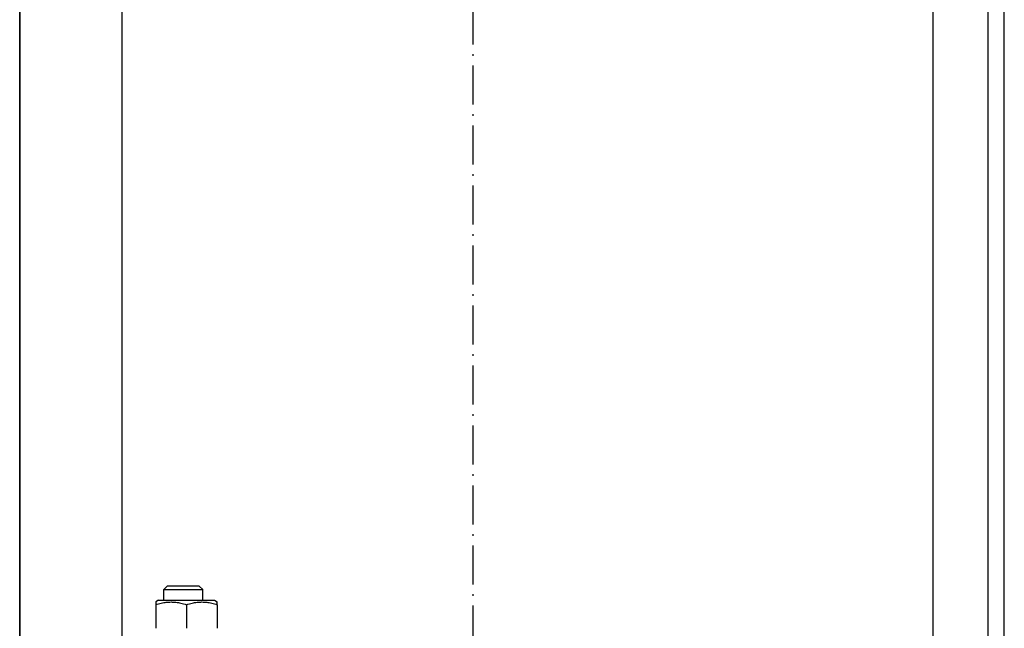
# Model space of a CAD drawing. Units: inches. Extents: x 9002 to 45578, y -3483 to 49858.
# Drawn here: x 35847 to 36151, y 27092 to 27279 of the extents above; entities that cross this region are included whole.
import ezdxf

# ---------------------------------------------------------------- set-up
doc = ezdxf.new("R2010")
doc.units = ezdxf.units.IN
doc.header["$MEASUREMENT"] = 0
doc.linetypes.add('ACAD_ISO10W100', pattern=[18.5, 12, -3, 0.5, -3])
doc.layers.add('ASSI', color=3, linetype='ACAD_ISO10W100')
doc.layers.add('CABINA', color=7, linetype='Continuous')

msp = doc.modelspace()

# ---------------------------------------------------------------- linework, layer by layer
for p, q in [((36146.47063, 26937.20003), (36146.47063, 27461.20003)), ((36151.47063, 26937.20003), (36151.47063, 27462.20002)), ((35847.47063, 26546.70003), (35847.47063, 27427.70003)), ((35878.97063, 27373.70003), (35878.97063, 26937.20003)), ((35893.04416, 27104.69988), (35891.97063, 27103.62625)), ((35902.89709, 27104.69988), (35893.04416, 27104.69988)), ((35902.89709, 27104.69988), (35903.97063, 27103.62625)), ((35891.97063, 27100.29988), (35891.97063, 27103.62625)), ((35891.97063, 27103.62625), (35903.97063, 27103.62625)), ((35903.97063, 27100.29988), (35903.97063, 27103.62625)), ((35890.37063, 27100.29988), (35889.47063, 27099.78027)), ((35889.47063, 27099.78027), (35889.47063, 27098.93176)), ((35889.47063, 27098.93176), (35889.47063, 27091.668)), ((35890.37063, 27100.29988), (35907.57063, 27100.29988)), ((35898.97063, 27098.93176), (35898.97063, 27091.668)), ((35907.57063, 27100.29988), (35908.47063, 27099.78027)), ((35908.47063, 27098.93176), (35908.47063, 27099.78027)), ((35908.47063, 27098.93176), (35908.47063, 27091.668))]:
    msp.add_line(p, q)
at = {"linetype": 'Continuous'}
msp.add_line((36129.47063, 26587.20003), (36129.47063, 27387.20003), dxfattribs=at)
at = {"flags": 128}
for points in [[(35889.47063, 27098.93176), (35889.9196, 27099.07599), (35890.35369, 27099.20463), (35890.77474, 27099.31861), (35891.18443, 27099.41869), (35891.58432, 27099.50556), (35891.97585, 27099.57977), (35892.36037, 27099.64181), (35892.73915, 27099.69205), (35893.11342, 27099.73082), (35893.48433, 27099.75835), (35893.85303, 27099.7748), (35894.22063, 27099.78027), (35894.58822, 27099.7748), (35894.95692, 27099.75835), (35895.32783, 27099.73082), (35895.7021, 27099.69205), (35896.08088, 27099.64181), (35896.4654, 27099.57977), (35896.85693, 27099.50556), (35897.25682, 27099.41869), (35897.66651, 27099.31861), (35898.08756, 27099.20463), (35898.52165, 27099.07599), (35898.97063, 27098.93176)], [(35898.97063, 27098.93176), (35899.4196, 27099.07599), (35899.85369, 27099.20463), (35900.27474, 27099.31861), (35900.68443, 27099.41869), (35901.08432, 27099.50556), (35901.47585, 27099.57977), (35901.86037, 27099.64181), (35902.23915, 27099.69205), (35902.61342, 27099.73082), (35902.98433, 27099.75835), (35903.35303, 27099.7748), (35903.72063, 27099.78027), (35904.08822, 27099.7748), (35904.45692, 27099.75835), (35904.82783, 27099.73082), (35905.2021, 27099.69205), (35905.58088, 27099.64181), (35905.9654, 27099.57977), (35906.35693, 27099.50556), (35906.75682, 27099.41869), (35907.16651, 27099.31861), (35907.58756, 27099.20463), (35908.02165, 27099.07599), (35908.47063, 27098.93176)]]:
    msp.add_lwpolyline(points, dxfattribs=at)
at = {"layer": 'ASSI'}
msp.add_line((35987.47063, 26587.20003), (35987.47063, 27573.01979), dxfattribs=at)
msp.add_line((35987.47063, 26587.20003), (35987.47063, 27573.01979), dxfattribs=at)
at = {"layer": 'CABINA'}
msp.add_line((35847.47063, 27562.20003), (35847.47063, 26097.20003), dxfattribs=at)

doc.saveas('drawing.dxf')
